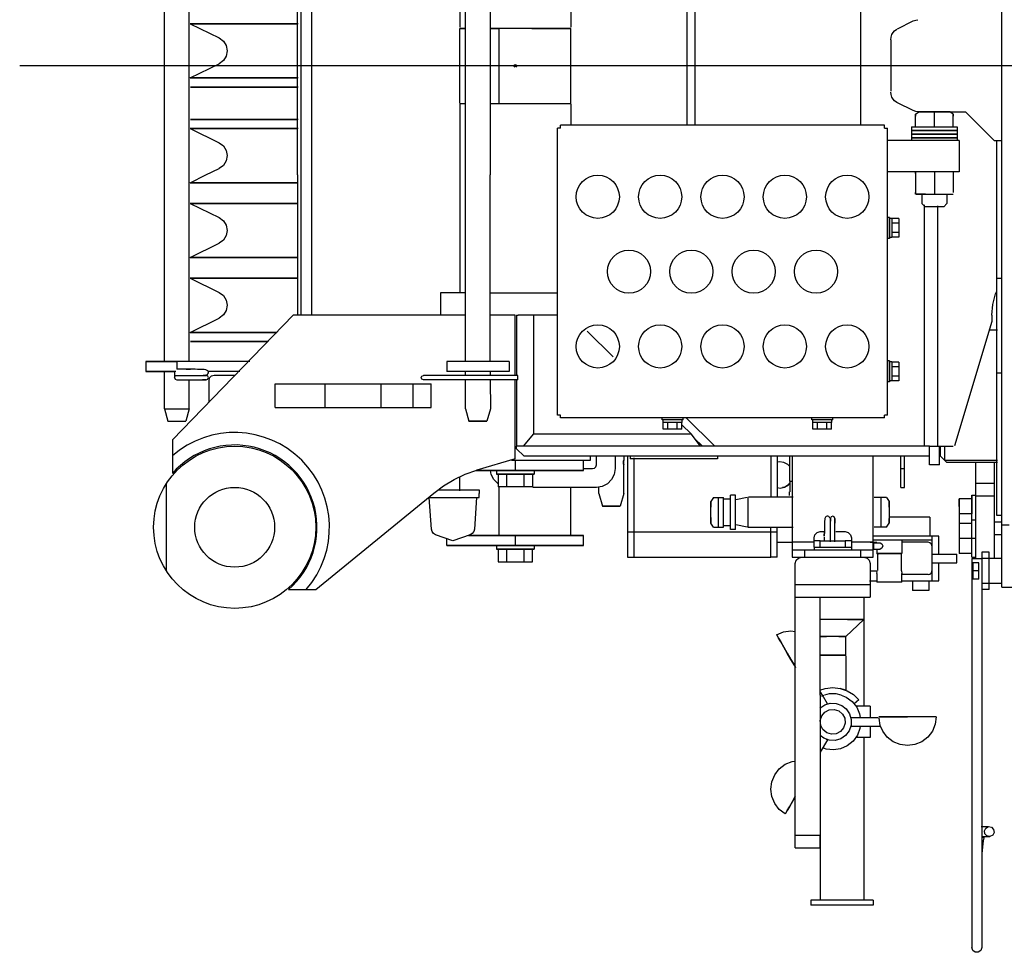
# Model space of a CAD drawing. Extents: x -3 to 65400, y -18 to 22825.
# Drawn here: x 26137 to 26926, y 8216 to 8964 of the extents above; entities that cross this region are included whole.
import ezdxf

# ---------------------------------------------------------------- set-up
doc = ezdxf.new("R2010")
doc.units = 0
doc.header["$PDMODE"] = 35
doc.layers.add('LY_1', color=7, linetype='CONTINUOUS')

msp = doc.modelspace()

# ---------------------------------------------------------------- linework, layer by layer
at = {"layer": 'LY_1', "color": 162, "linetype": 'CONTINUOUS'}
for p, q in [((26924.21, 8508.73), (26924.21, 9256.39)), ((26252.81, 8839.23), (26252.81, 9163.73)), ((26494.23, 8839.23), (26494.23, 9163.73)), ((26514.19, 9164.28), (26514.19, 8839.23)), ((26811.38, 8879.03), (26811.38, 9096.08)), ((26272.81, 8839.23), (26272.81, 9050.63)), ((26359.71, 8839.23), (26359.71, 9049.73)), ((26362.21, 9050.02), (26362.21, 8839.23)), ((26370.73, 9050.02), (26370.73, 8839.23)), ((26489.76, 9048.73), (26489.76, 8957.73)), ((26578.66, 9048.73), (26578.66, 8957.73)), ((26671.87, 9050.02), (26671.87, 8879.03)), ((26678.21, 9050.02), (26678.21, 8879.03)), ((26840.74, 8956.5), (26853.1, 8962.68)), ((26273.4, 8960.46), (26296.82, 8949.07)), ((26489.77, 8896.73), (26489.77, 8956.73)), ((26521.07, 8956.73), (26514.19, 8956.73)), ((26521.07, 8956.73), (26521.07, 8896.73)), ((26578.65, 8896.73), (26578.65, 8956.73)), ((26835.21, 8947.55), (26835.21, 8906.54)), ((40054.43, 8926.73), (26136.83, 8926.73)), ((26273.4, 8917), (26296.82, 8928.4)), ((26489.76, 8896.23), (26489.76, 8839.23)), ((26578.66, 8896.23), (26578.66, 8879.03)), ((26840.74, 8896.97), (26840.21, 8897.25)), ((26853.1, 8890.79), (26840.74, 8896.97)), ((26855.21, 8887.92), (26857.72, 8889.73)), ((26857.57, 8889.73), (26895.21, 8889.73)), ((26870.21, 8877.73), (26870.21, 8889.73)), ((26885.21, 8887.92), (26882.71, 8889.73)), ((26895.21, 8889.73), (26918.21, 8866.73)), ((26855.21, 8877.73), (26855.21, 8886.36)), ((26885.21, 8877.73), (26885.21, 8886.36)), ((26273.4, 8876.46), (26296.82, 8865.07)), ((26568.05, 8646.73), (26568.05, 8876.73)), ((26570.35, 8876.73), (26568.05, 8876.73)), ((26830.35, 8879.03), (26570.35, 8879.03)), ((26570.35, 8876.73), (26570.35, 8879.03)), ((26830.35, 8876.73), (26830.35, 8879.03)), ((26830.35, 8876.73), (26832.65, 8876.73)), ((26832.65, 8646.73), (26832.65, 8876.73)), ((26851.85, 8877.73), (26851.85, 8866.73)), ((26851.85, 8877.73), (26888.58, 8877.73)), ((26888.58, 8877.73), (26888.58, 8866.73)), ((26890.21, 8866.73), (26832.65, 8866.73)), ((26890.21, 8866.73), (26890.21, 8841.73)), ((26918.21, 8866.73), (26924.21, 8866.73)), ((26920.21, 8566.23), (26920.21, 8866.73)), ((26286.2, 8839.23), (26296.82, 8844.4)), ((26252.82, 8689.55), (26252.82, 8839.23)), ((26272.82, 8689.55), (26272.82, 8839.23)), ((26273.4, 8833), (26286.2, 8839.23)), ((26359.72, 8726.73), (26359.72, 8839.23)), ((26362.22, 8839.23), (26362.22, 8756.73)), ((26370.74, 8839.23), (26370.74, 8726.73)), ((26489.77, 8839.23), (26489.77, 8745.23)), ((26494.23, 8689.55), (26494.23, 8839.23)), ((26514.19, 8689.55), (26514.19, 8839.23)), ((26890.21, 8841.73), (26832.65, 8841.73)), ((26855.21, 8840.37), (26855.21, 8839.23)), ((26855.22, 8839.23), (26855.22, 8825.09)), ((26870.21, 8840.37), (26870.21, 8839.23)), ((26870.22, 8841.73), (26870.22, 8823.73)), ((26885.22, 8841.73), (26885.22, 8825.09)), ((26860.22, 8824.18), (26860.22, 8816.23)), ((26880.22, 8824.18), (26880.22, 8816.23)), ((26273.4, 8816.46), (26296.82, 8805.07)), ((26862.72, 8813.73), (26860.22, 8816.23)), ((26862.14, 8815.32), (26862.14, 8621.73)), ((26872.61, 8814.43), (26872.61, 8621.73)), ((26877.72, 8813.73), (26880.22, 8816.23)), ((26832.65, 8805.23), (26832.65, 8788.23)), ((26834.25, 8805.23), (26832.65, 8805.23)), ((26834.25, 8805.23), (26834.25, 8788.23)), ((26836.25, 8804.43), (26834.25, 8804.43)), ((26836.25, 8804.43), (26836.25, 8789.03)), ((26841.75, 8804.23), (26836.25, 8804.23)), ((26841.75, 8804.23), (26841.75, 8789.23)), ((26841.75, 8800.48), (26836.25, 8800.48)), ((26834.25, 8788.23), (26832.65, 8788.23)), ((26836.25, 8789.03), (26834.25, 8789.03)), ((26841.75, 8792.98), (26836.25, 8792.98)), ((26841.75, 8789.23), (26836.25, 8789.23)), ((26273.4, 8773), (26296.82, 8784.4)), ((26273.4, 8756.46), (26296.82, 8745.07)), ((26924.4, 8756.23), (26920.21, 8756.23)), ((26474.22, 8744.73), (26474.47, 8744.73)), ((26474.22, 8744.73), (26474.22, 8726.73)), ((26514.19, 8744.73), (26568.05, 8744.73)), ((26259.22, 8626.73), (26356.22, 8726.73)), ((26273.4, 8713), (26296.82, 8724.4)), ((26494.23, 8726.73), (26356.22, 8726.73)), ((26534.22, 8726.73), (26514.19, 8726.73)), ((26534.22, 8678.04), (26534.22, 8726.73)), ((26535.22, 8726.73), (26535.22, 8678.53)), ((26535.22, 8726.73), (26536.52, 8726.73)), ((26548.79, 8726.73), (26536.52, 8726.73)), ((26548.79, 8726.73), (26548.79, 8631.73)), ((26568.05, 8726.73), (26548.79, 8726.73)), ((26916.22, 8726.73), (26916.22, 8721.73)), ((26916.22, 8721.73), (26886.34, 8622.15)), ((26612.8, 8693.36), (26591.84, 8714.08)), ((26920.86, 8714.73), (26914.12, 8714.73)), ((26238, 8689.73), (26238, 8681.73)), ((26321.25, 8689.73), (26262.82, 8689.73)), ((26262.82, 8689.73), (26262.82, 8683.53)), ((26479.22, 8689.73), (26479.22, 8681.73)), ((26529.22, 8689.73), (26529.22, 8681.73)), ((26834.25, 8690.23), (26832.65, 8690.23)), ((26832.65, 8690.23), (26832.65, 8673.23)), ((26834.25, 8690.23), (26834.25, 8673.23)), ((26836.25, 8689.43), (26834.25, 8689.43)), ((26836.25, 8689.43), (26836.25, 8674.03)), ((26841.75, 8689.23), (26836.25, 8689.23)), ((26841.75, 8685.48), (26836.25, 8685.48)), ((26841.75, 8689.23), (26841.75, 8674.23)), ((26252.82, 8651.73), (26252.82, 8681.73)), ((26261.01, 8681.41), (26261.01, 8677.05)), ((26261.02, 8676.73), (26261.5, 8675.55)), ((26313.28, 8681.73), (26287.97, 8681.73)), ((26292.72, 8678.73), (26309.65, 8678.73)), ((26536.22, 8678.53), (26460.56, 8678.53)), ((26494.23, 8678.63), (26494.23, 8681.73)), ((26514.19, 8681.73), (26514.19, 8678.63)), ((26514.19, 8681.73), (26514.19, 8678.53)), ((26841.75, 8677.98), (26836.25, 8677.98)), ((26924.4, 8680.23), (26920.86, 8680.23)), ((26272.82, 8651.73), (26272.82, 8674.93)), ((26288.72, 8656.78), (26288.72, 8674.73)), ((26341.71, 8652.73), (26341.71, 8671.73)), ((26341.71, 8671.73), (26466.71, 8671.73)), ((26381.71, 8652.73), (26381.71, 8671.73)), ((26426.71, 8652.73), (26426.71, 8671.73)), ((26452.21, 8652.73), (26452.21, 8671.73)), ((26536.22, 8674.93), (26460.56, 8674.93)), ((26466.71, 8652.73), (26466.71, 8671.73)), ((26494.21, 8651.73), (26494.23, 8674.83)), ((26514.19, 8674.83), (26514.21, 8651.73)), ((26534.22, 8611.73), (26534.22, 8674.93)), ((26535.22, 8675.38), (26535.22, 8621.73)), ((26834.25, 8673.23), (26832.65, 8673.23)), ((26836.25, 8674.03), (26834.25, 8674.03)), ((26841.75, 8674.23), (26836.25, 8674.23)), ((26341.71, 8652.73), (26466.71, 8652.73)), ((26252.82, 8651.73), (26255.5, 8641.73)), ((26272.82, 8651.73), (26270.14, 8641.73)), ((26272.82, 8651.73), (26272.54, 8651.73)), ((26494.21, 8651.73), (26497.08, 8641.73)), ((26514.21, 8651.73), (26511.35, 8641.73)), ((26570.35, 8646.73), (26568.05, 8646.73)), ((26570.35, 8644.43), (26570.35, 8646.73)), ((26830.35, 8644.43), (26830.35, 8646.73)), ((26832.65, 8646.73), (26830.35, 8646.73)), ((26830.35, 8644.43), (26570.35, 8644.43)), ((26651.85, 8642.83), (26651.85, 8644.43)), ((26668.85, 8644.43), (26651.85, 8644.43)), ((26668.85, 8642.83), (26651.85, 8642.83)), ((26652.65, 8640.83), (26652.65, 8642.83)), ((26668.05, 8640.83), (26652.65, 8640.83)), ((26652.85, 8635.33), (26652.85, 8640.83)), ((26656.6, 8635.33), (26656.6, 8640.83)), ((26664.1, 8635.33), (26664.1, 8640.83)), ((26667.85, 8635.33), (26667.85, 8640.83)), ((26675.13, 8631.73), (26667.85, 8638.92)), ((26668.05, 8640.83), (26668.05, 8642.83)), ((26668.85, 8642.83), (26668.85, 8644.43)), ((26694.31, 8621.73), (26671.3, 8644.43)), ((26771.85, 8642.83), (26771.85, 8644.43)), ((26788.85, 8644.43), (26771.85, 8644.43)), ((26788.85, 8642.83), (26771.85, 8642.83)), ((26772.65, 8640.83), (26772.65, 8642.83)), ((26788.05, 8640.83), (26772.65, 8640.83)), ((26772.85, 8635.33), (26772.85, 8640.83)), ((26776.6, 8635.33), (26776.6, 8640.83)), ((26784.1, 8635.33), (26784.1, 8640.83)), ((26787.85, 8635.33), (26787.85, 8640.83)), ((26788.05, 8640.83), (26788.05, 8642.83)), ((26788.85, 8642.83), (26788.85, 8644.43)), ((26548.79, 8631.73), (26540.61, 8621.73)), ((26548.79, 8631.73), (26675.13, 8631.73)), ((26667.85, 8635.33), (26652.85, 8635.33)), ((26682.63, 8621.73), (26675.13, 8631.73)), ((26787.85, 8635.33), (26772.85, 8635.33)), ((26259.22, 8626.73), (26259.22, 8613.97)), ((26544.22, 8621.73), (26535.22, 8621.73)), ((26535.22, 8619.73), (26535.22, 8621.73)), ((26866.22, 8621.73), (26544.22, 8621.73)), ((26684.34, 8621.73), (26677.74, 8628.24)), ((26866.22, 8621.73), (26872.61, 8621.73)), ((26866.22, 8613.73), (26866.22, 8621.73)), ((26872.61, 8621.73), (26885.43, 8621.73)), ((26874.22, 8606.73), (26874.22, 8621.73)), ((26259.22, 8613.97), (26259.22, 8599.81)), ((26541.22, 8613.73), (26535.22, 8619.73)), ((26544.22, 8613.73), (26541.22, 8613.73)), ((26866.22, 8613.73), (26544.22, 8613.73)), ((26594.22, 8614.27), (26594.22, 8610.23)), ((26599.22, 8606.73), (26599.22, 8613.73)), ((26614.22, 8613.73), (26614.22, 8603.73)), ((26621.2, 8614.27), (26621.2, 8610.65)), ((26624.22, 8613.73), (26624.22, 8532.73)), ((26626.22, 8613.73), (26626.22, 8611.73)), ((26696.22, 8613.73), (26696.22, 8611.73)), ((26739.22, 8613.73), (26739.22, 8580.98)), ((26744.22, 8613.73), (26744.22, 8580.98)), ((26754.22, 8593.73), (26754.22, 8613.73)), ((26756.22, 8613.73), (26756.22, 8532.73)), ((26821.22, 8532.73), (26821.22, 8613.73)), ((26843.22, 8588.73), (26843.22, 8613.73)), ((26846.22, 8588.73), (26846.22, 8613.73)), ((26866.22, 8606.73), (26866.22, 8613.73)), ((26875.22, 8613.73), (26878.72, 8610.23)), ((26534.22, 8611.73), (26503.35, 8602.47)), ((26534.22, 8610.23), (26534.22, 8602.23)), ((26589.03, 8602.23), (26589.03, 8610.23)), ((26621.21, 8583.73), (26621.2, 8606.82)), ((26696.22, 8611.73), (26626.22, 8611.73)), ((26629.22, 8612.5), (26629.22, 8532.73)), ((26874.22, 8606.73), (26866.22, 8606.73)), ((26880.22, 8608.73), (26878.71, 8610.23)), ((26920.86, 8610.23), (26878.72, 8610.23)), ((26920.86, 8608.73), (26880.22, 8608.73)), ((26903.21, 8608.73), (26903.21, 8531.73)), ((26918.21, 8608.73), (26918.21, 8531.73)), ((26503.35, 8602.47), (26502.81, 8602.28)), ((26519.22, 8602.23), (26519.22, 8599.23)), ((26520.36, 8598.43), (26520.36, 8589.05)), ((26527.29, 8598.43), (26527.29, 8589.05)), ((26541.14, 8598.43), (26541.14, 8589.05)), ((26548.07, 8598.43), (26548.07, 8589.05)), ((26549.22, 8602.23), (26549.22, 8599.23)), ((26589.03, 8603.73), (26596.22, 8603.73)), ((26843.22, 8603.73), (26846.22, 8603.73)), ((26254.22, 8591.37), (26254.22, 8522.09)), ((26489.77, 8585.93), (26489.77, 8597.16)), ((26754.22, 8593.73), (26754.22, 8585.04)), ((26918.21, 8591.73), (26903.21, 8591.73)), ((26374.22, 8506.73), (26468.76, 8584.08)), ((26472.34, 8586.73), (26496.22, 8586.73)), ((26505.22, 8586.73), (26505.22, 8583.73)), ((26505.22, 8580.73), (26505.22, 8583.73)), ((26548.07, 8589.05), (26520.36, 8589.05)), ((26521.08, 8589.05), (26521.08, 8550.23)), ((26599.22, 8588.73), (26548.31, 8588.73)), ((26578.65, 8550.23), (26578.65, 8588.73)), ((26601.21, 8583.73), (26601.22, 8589.05)), ((26601.21, 8583.73), (26604.08, 8573.73)), ((26621.21, 8583.73), (26618.35, 8573.73)), ((26710.67, 8582.59), (26706.67, 8582.59)), ((26706.67, 8554.87), (26706.67, 8582.59)), ((26710.67, 8554.87), (26710.67, 8582.59)), ((26754.17, 8582.13), (26754.17, 8585.13)), ((26843.22, 8588.73), (26846.22, 8588.73)), ((26900.21, 8582.57), (26903.21, 8582.57)), ((26918.21, 8581.73), (26903.21, 8581.73)), ((26467.07, 8555.12), (26465.22, 8580.73)), ((26468.22, 8580.73), (26500.22, 8580.73)), ((26503.22, 8580.73), (26501.37, 8555.12)), ((26693.06, 8580.58), (26690.96, 8577.43)), ((26693.07, 8580.58), (26697.27, 8580.58)), ((26697.27, 8556.73), (26697.27, 8580.73)), ((26697.27, 8580.73), (26701.27, 8580.73)), ((26701.27, 8556.73), (26701.27, 8580.73)), ((26701.27, 8579.43), (26706.67, 8579.43)), ((26720.26, 8580.65), (26711.07, 8578.75)), ((26720.67, 8580.48), (26720.67, 8577.95)), ((26720.67, 8577.95), (26720.67, 8572.73)), ((26757, 8580.98), (26721.17, 8580.98)), ((26823.57, 8580.58), (26822.07, 8580.58)), ((26827.57, 8580.73), (26823.57, 8580.73)), ((26827.57, 8556.73), (26827.57, 8580.73)), ((26831.77, 8580.58), (26827.57, 8580.58)), ((26831.76, 8580.58), (26833.86, 8577.43)), ((26899.41, 8579.57), (26890.03, 8579.57)), ((26899.41, 8567.57), (26890.03, 8567.57)), ((26924.4, 8566.23), (26920.21, 8566.23)), ((26693.06, 8556.88), (26690.96, 8560.03)), ((26701.27, 8558.03), (26706.67, 8558.03)), ((26720.26, 8556.82), (26711.07, 8558.71)), ((26720.67, 8564.74), (26720.67, 8559.52)), ((26720.67, 8559.52), (26720.67, 8556.98)), ((26831.76, 8556.88), (26833.86, 8560.03)), ((26866.72, 8564.73), (26866.72, 8549.73)), ((26899.41, 8559.73), (26890.03, 8559.73)), ((26900.21, 8562.73), (26903.21, 8562.73)), ((26924.21, 8560.73), (26918.21, 8560.73)), ((26924.21, 8558.73), (26930.21, 8558.73)), ((26484.22, 8545.73), (26470.35, 8550.78)), ((26498.09, 8550.78), (26484.22, 8545.73)), ((26534.22, 8550.23), (26534.22, 8542.23)), ((26589.03, 8542.23), (26589.03, 8550.23)), ((26739.22, 8552.73), (26624.22, 8552.73)), ((26693.07, 8556.88), (26697.27, 8556.88)), ((26697.27, 8556.73), (26701.27, 8556.73)), ((26710.67, 8554.87), (26706.67, 8554.87)), ((26757, 8556.48), (26721.17, 8556.48)), ((26739.22, 8532.73), (26739.22, 8556.7)), ((26744.22, 8532.73), (26744.22, 8556.7)), ((26778.72, 8553.23), (26782.02, 8553.23)), ((26791.22, 8553.23), (26798.72, 8553.23)), ((26823.57, 8556.88), (26822.07, 8556.88)), ((26827.57, 8556.73), (26823.57, 8556.73)), ((26831.77, 8556.88), (26827.57, 8556.88)), ((26924.21, 8550.73), (26918.21, 8550.73)), ((26479.4, 8542.23), (26479.4, 8547.48)), ((26519.22, 8542.23), (26519.22, 8539.23)), ((26549.22, 8542.23), (26549.22, 8539.23)), ((26743.72, 8544.73), (26756.12, 8544.73)), ((26773.83, 8544.73), (26757, 8544.73)), ((26773.72, 8540.73), (26773.72, 8548.23)), ((26773.72, 8545.73), (26773.83, 8545.73)), ((26778.72, 8545.73), (26798.72, 8545.73)), ((26778.72, 8540.73), (26778.72, 8545.73)), ((26798.72, 8545.73), (26798.72, 8540.73)), ((26821.22, 8544.73), (26803.71, 8544.73)), ((26803.72, 8548.23), (26803.72, 8546.07)), ((26803.72, 8545.73), (26803.72, 8540.73)), ((26873.71, 8549.73), (26821.22, 8549.73)), ((26821.22, 8546.73), (26868.22, 8546.73)), ((26821.73, 8544.23), (26826.75, 8544.23)), ((26821.73, 8539.23), (26821.73, 8544.23)), ((26844.22, 8546.59), (26844.22, 8544.23)), ((26860.22, 8544.73), (26849.71, 8544.73)), ((26868.22, 8549.73), (26868.22, 8549.61)), ((26868.22, 8549.73), (26868.22, 8513.73)), ((26873.71, 8535.23), (26873.71, 8549.73)), ((26899.41, 8547.73), (26890.03, 8547.73)), ((26903.21, 8547.73), (26900.21, 8547.73)), ((26520.36, 8538.43), (26520.36, 8529.05)), ((26520.36, 8538.43), (26520.53, 8538.43)), ((26527.29, 8538.43), (26527.29, 8529.05)), ((26541.14, 8538.43), (26541.14, 8529.05)), ((26548.07, 8529.05), (26548.07, 8539.23)), ((26756.22, 8538.73), (26821.22, 8538.73)), ((26766.22, 8538.73), (26766.22, 8532.73)), ((26778.72, 8540.73), (26798.72, 8540.73)), ((26811.22, 8532.73), (26811.22, 8538.73)), ((26821.73, 8539.23), (26826.75, 8539.23)), ((26824.22, 8539.23), (26824.22, 8535.73)), ((26824.22, 8535.73), (26825.22, 8534.73)), ((26824.53, 8535.73), (26824.53, 8522.16)), ((26843.9, 8521.73), (26843.9, 8535.73)), ((26844.22, 8539.23), (26844.22, 8535.73)), ((26868.22, 8535.23), (26888.22, 8535.23)), ((26900.21, 8535.73), (26890.03, 8535.73)), ((26908.21, 8536.73), (26908.21, 8219.91)), ((26914.21, 8536.73), (26908.21, 8536.73)), ((26914.21, 8506.73), (26914.21, 8536.73)), ((26520.36, 8529.05), (26548.07, 8529.05)), ((26624.22, 8532.73), (26739.22, 8532.73)), ((26756.22, 8532.73), (26821.22, 8532.73)), ((26758.72, 8299.73), (26758.72, 8527.73)), ((26818.72, 8527.73), (26818.72, 8500.73)), ((26868.22, 8528.23), (26888.22, 8528.23)), ((26873.71, 8513.73), (26873.71, 8528.23)), ((26900.21, 8532.73), (26903.21, 8532.73)), ((26900.21, 8531.73), (26900.21, 8219.91)), ((26905.81, 8528.23), (26900.96, 8528.23)), ((26905.81, 8521.73), (26905.81, 8528.23)), ((26914.21, 8531.73), (26908.21, 8531.73)), ((26924.21, 8531.73), (26914.21, 8531.73)), ((26824.22, 8519.7), (26824.46, 8521.27)), ((26824.22, 8519.7), (26824.22, 8512.73)), ((26843.9, 8521.73), (26844.22, 8519.7)), ((26844.22, 8512.73), (26844.22, 8519.7)), ((26860.22, 8518.73), (26849.71, 8518.73)), ((26905.81, 8521.73), (26900.96, 8521.73)), ((26905.81, 8515.23), (26905.81, 8521.73)), ((26758.72, 8510.73), (26818.72, 8510.73)), ((26818.12, 8513.73), (26824.21, 8513.73)), ((26843.8, 8513.73), (26873.71, 8513.73)), ((26852.72, 8513.73), (26852.72, 8506.13)), ((26865.72, 8513.73), (26865.72, 8506.13)), ((26905.81, 8515.23), (26900.96, 8515.23)), ((26914.21, 8511.73), (26908.21, 8511.73)), ((26924.21, 8511.73), (26914.21, 8511.73)), ((26352.3, 8506.73), (26374.22, 8506.73)), ((26914.21, 8506.73), (26908.21, 8506.73)), ((26924.21, 8508.73), (27027.21, 8508.73)), ((26758.72, 8500.73), (26818.72, 8500.73)), ((26778.72, 8422.08), (26778.72, 8500.73)), ((26813.72, 8500.9), (26813.72, 8422.08)), ((26813.58, 8482.73), (26799.21, 8469.23)), ((26799.21, 8454.23), (26799.21, 8469.23)), ((26799.22, 8453.73), (26799.22, 8426.15)), ((26780.44, 8422.08), (26778.71, 8425.06)), ((26778.71, 8422.08), (26778.71, 8257.73)), ((26779.93, 8421.24), (26781.82, 8422.08)), ((26784.45, 8415.11), (26780.43, 8422.08)), ((26805.95, 8422.08), (26809.78, 8418.41)), ((26809.78, 8418.41), (26805.95, 8415.19)), ((26813.71, 8422.08), (26813.71, 8413.23)), ((26818.71, 8413.23), (26818.71, 8404.23)), ((26803.3, 8404.23), (26825.2, 8404.23)), ((26803.3, 8397.23), (26826.97, 8397.23)), ((26818.71, 8397.28), (26818.71, 8388.23)), ((26784.45, 8386.35), (26778.71, 8376.41)), ((26813.71, 8388.42), (26813.71, 8257.73)), ((26907.64, 8316.69), (26913.64, 8316.69)), ((26758.71, 8309.73), (26778.71, 8309.73)), ((26908.79, 8308.77), (26914.79, 8308.77)), ((26758.71, 8299.73), (26778.71, 8299.73)), ((26771.21, 8257.73), (26771.21, 8253.73)), ((26821.21, 8257.73), (26821.21, 8253.73))]:
    msp.add_line(p, q, dxfattribs=at)
for points in [[(26853.1, 8962.68), (26855.28, 8963.46), (26857.09, 8963.67)], [(26360.22, 8960.46), (26345.94, 8960.46), (26332.67, 8960.46), (26320.59, 8960.46), (26309.76, 8960.46), (26300.25, 8960.46), (26292.12, 8960.46), (26285.4, 8960.46), (26280.14, 8960.46), (26276.38, 8960.46), (26274.12, 8960.46), (26273.4, 8960.46), (26274.2, 8960.46), (26276.53, 8960.46), (26280.37, 8960.46), (26285.71, 8960.46), (26292.5, 8960.46), (26300.7, 8960.46), (26310.28, 8960.46), (26321.18, 8960.46), (26333.32, 8960.46), (26346.64, 8960.46), (26359.71, 8960.46)], [(26514.19, 8956.73), (26515.32, 8956.73), (26521.07, 8956.73)], [(26547.35, 8956.73), (26554.93, 8956.73), (26561.81, 8956.73), (26567.74, 8956.73), (26572.53, 8956.73), (26576.02, 8956.73), (26578.08, 8956.73), (26578.65, 8956.73), (26577.71, 8956.73), (26575.28, 8956.73), (26571.46, 8956.73), (26566.37, 8956.73), (26560.18, 8956.73), (26553.11, 8956.73), (26545.39, 8956.73), (26537.3, 8956.73), (26529.1, 8956.73), (26521.07, 8956.73)], [(26835.21, 8947.55), (26835.46, 8949.75), (26836.17, 8951.82), (26837.12, 8953.43), (26838.28, 8954.75), (26840.21, 8956.21)], [(26296.82, 8949.07), (26300.23, 8946.53), (26302.49, 8942.92), (26303.21, 8938.73)], [(26303.21, 8938.73), (26302.49, 8934.55), (26300.23, 8930.94), (26296.82, 8928.4)], [(26360.22, 8917), (26345.94, 8917), (26332.67, 8917), (26320.59, 8917), (26309.76, 8917), (26300.25, 8917), (26292.12, 8917), (26285.4, 8917), (26280.14, 8917), (26276.38, 8917), (26274.12, 8917), (26273.4, 8917), (26274.2, 8917), (26276.53, 8917), (26280.37, 8917), (26285.71, 8917), (26292.5, 8917), (26300.7, 8917), (26310.28, 8917), (26321.18, 8917), (26333.32, 8917), (26346.64, 8917), (26359.71, 8917)], [(26360.22, 8909.73), (26346.17, 8909.73), (26332.92, 8909.73), (26320.85, 8909.73), (26310.04, 8909.73), (26300.54, 8909.73), (26292.41, 8909.73), (26285.7, 8909.73), (26280.45, 8909.73), (26276.69, 8909.73), (26274.44, 8909.73), (26273.71, 8909.73), (26274.52, 8909.73), (26276.84, 8909.73), (26280.68, 8909.73), (26286, 8909.73), (26292.79, 8909.73), (26300.99, 8909.73), (26310.55, 8909.73), (26321.43, 8909.73), (26333.56, 8909.73), (26346.87, 8909.73), (26359.71, 8909.73)], [(26840.21, 8897.25), (26838.26, 8898.73), (26837.11, 8900.04), (26836.17, 8901.64), (26835.46, 8903.72), (26835.24, 8905.66)], [(26494.23, 8896.23), (26492.76, 8896.23), (26490.52, 8896.23), (26489.76, 8896.23)], [(26578.66, 8896.23), (26577.91, 8896.23), (26575.66, 8896.23), (26572, 8896.23), (26567.06, 8896.23), (26561, 8896.23), (26554.03, 8896.23), (26546.38, 8896.23), (26538.31, 8896.23), (26530.11, 8896.23), (26522.05, 8896.23), (26514.4, 8896.23), (26514.19, 8896.23)], [(26857.57, 8889.73), (26855.28, 8890), (26853.1, 8890.79)], [(26864.22, 8889.73), (26860.83, 8889.73), (26858.57, 8889.73), (26857.72, 8889.73), (26858.37, 8889.73), (26860.45, 8889.73), (26863.71, 8889.73), (26867.75, 8889.73), (26872.09, 8889.73), (26876.21, 8889.73)], [(26876.21, 8889.73), (26879.59, 8889.73), (26881.85, 8889.73), (26882.71, 8889.73), (26882.06, 8889.73), (26879.97, 8889.73), (26876.72, 8889.73), (26872.67, 8889.73), (26868.33, 8889.73), (26864.22, 8889.73)], [(26360.22, 8883.73), (26346.17, 8883.73), (26332.92, 8883.73), (26320.85, 8883.73), (26310.04, 8883.73), (26300.54, 8883.73), (26292.41, 8883.73), (26285.7, 8883.73), (26280.45, 8883.73), (26276.69, 8883.73), (26274.44, 8883.73), (26273.71, 8883.73), (26274.52, 8883.73), (26276.84, 8883.73), (26280.68, 8883.73), (26286, 8883.73), (26292.79, 8883.73), (26300.99, 8883.73), (26310.55, 8883.73), (26321.43, 8883.73), (26333.56, 8883.73), (26346.87, 8883.73), (26359.71, 8883.73)], [(26360.22, 8876.46), (26345.94, 8876.46), (26332.67, 8876.46), (26320.59, 8876.46), (26309.76, 8876.46), (26300.25, 8876.46), (26292.12, 8876.46), (26285.4, 8876.46), (26280.14, 8876.46), (26276.38, 8876.46), (26273.4, 8876.46)], [(26274.12, 8876.46), (26274.2, 8876.46), (26276.53, 8876.46), (26280.37, 8876.46), (26285.71, 8876.46), (26292.5, 8876.46), (26300.7, 8876.46), (26310.28, 8876.46), (26321.18, 8876.46), (26333.32, 8876.46), (26346.64, 8876.46), (26359.71, 8876.46)], [(26884.46, 8874.87), (26880.55, 8874.87), (26875.81, 8874.87), (26870.62, 8874.87), (26865.39, 8874.87), (26860.56, 8874.87), (26856.5, 8874.87), (26853.56, 8874.87), (26851.96, 8874.87), (26851.85, 8874.87), (26853.22, 8874.87), (26855.97, 8874.87)], [(26855.97, 8874.87), (26859.87, 8874.87), (26864.61, 8874.87), (26869.8, 8874.87), (26875.03, 8874.87), (26879.87, 8874.87), (26883.92, 8874.87), (26886.87, 8874.87), (26888.46, 8874.87), (26888.58, 8874.87), (26887.21, 8874.87), (26884.46, 8874.87)], [(26884.46, 8871.87), (26880.55, 8871.87), (26875.81, 8871.87), (26870.62, 8871.87), (26865.39, 8871.87), (26860.56, 8871.87), (26856.5, 8871.87), (26853.56, 8871.87), (26851.96, 8871.87), (26851.85, 8871.87), (26853.22, 8871.87), (26855.97, 8871.87)], [(26884.46, 8868.87), (26880.55, 8868.87), (26875.81, 8868.87), (26870.62, 8868.87), (26865.39, 8868.87), (26860.56, 8868.87), (26856.5, 8868.87), (26853.56, 8868.87), (26851.85, 8868.87)], [(26851.96, 8868.87), (26853.22, 8868.87), (26855.97, 8868.87)], [(26855.97, 8871.87), (26859.87, 8871.87), (26864.61, 8871.87), (26869.8, 8871.87), (26875.03, 8871.87), (26879.87, 8871.87), (26883.92, 8871.87), (26886.87, 8871.87), (26888.46, 8871.87), (26888.58, 8871.87), (26887.21, 8871.87), (26884.46, 8871.87)], [(26855.97, 8868.87), (26859.87, 8868.87), (26864.61, 8868.87), (26869.8, 8868.87), (26875.03, 8868.87), (26879.87, 8868.87), (26883.92, 8868.87), (26886.87, 8868.87), (26888.46, 8868.87), (26888.58, 8868.87), (26887.21, 8868.87), (26884.46, 8868.87)], [(26296.82, 8865.07), (26300.23, 8862.52), (26302.49, 8858.92), (26303.21, 8854.73)], [(26303.21, 8854.73), (26302.49, 8850.55), (26300.23, 8846.94), (26296.82, 8844.4)], [(26273.42, 8833), (26274.21, 8833), (26276.54, 8833), (26280.38, 8833), (26285.71, 8833), (26292.5, 8833), (26300.71, 8833), (26310.29, 8833), (26321.18, 8833), (26333.32, 8833), (26346.64, 8833), (26359.71, 8833)], [(26360.22, 8833), (26345.94, 8833), (26332.68, 8833), (26320.6, 8833), (26309.77, 8833), (26300.26, 8833), (26292.12, 8833), (26285.4, 8833), (26280.15, 8833), (26276.38, 8833), (26274.31, 8833)], [(26863.04, 8823.73), (26859.34, 8823.73), (26856.7, 8823.73), (26855.38, 8823.73), (26855.51, 8823.73), (26857.09, 8823.73), (26859.95, 8823.73), (26863.81, 8823.73), (26868.3, 8823.73), (26872.98, 8823.73), (26885.22, 8823.73)], [(26360.22, 8816.46), (26345.94, 8816.46), (26332.68, 8816.46), (26320.6, 8816.46), (26309.77, 8816.46), (26300.26, 8816.46), (26292.12, 8816.46), (26285.4, 8816.46), (26280.15, 8816.46), (26276.38, 8816.46), (26274.13, 8816.46), (26273.4, 8816.46), (26274.21, 8816.46), (26276.54, 8816.46), (26280.38, 8816.46), (26285.71, 8816.46), (26292.5, 8816.46), (26300.71, 8816.46), (26310.29, 8816.46), (26321.18, 8816.46), (26333.32, 8816.46), (26346.64, 8816.46), (26359.71, 8816.46)], [(26877.72, 8813.73), (26876.97, 8813.73), (26874.89, 8813.73), (26871.89, 8813.73), (26868.55, 8813.73), (26865.54, 8813.73), (26863.46, 8813.73), (26862.72, 8813.73)], [(26296.82, 8805.07), (26300.23, 8802.52), (26302.49, 8798.92), (26303.21, 8794.73)], [(26303.21, 8794.73), (26302.49, 8790.55), (26300.23, 8786.94), (26296.82, 8784.4)], [(26360.22, 8773), (26345.94, 8773), (26332.68, 8773), (26320.6, 8773), (26309.77, 8773), (26300.26, 8773), (26292.12, 8773), (26285.4, 8773), (26280.15, 8773), (26276.38, 8773), (26274.13, 8773), (26273.4, 8773), (26274.21, 8773), (26276.54, 8773), (26280.38, 8773), (26285.71, 8773), (26292.5, 8773), (26300.71, 8773), (26310.29, 8773), (26321.18, 8773), (26333.32, 8773), (26346.64, 8773), (26359.71, 8773)], [(26360.22, 8756.46), (26345.94, 8756.46), (26332.68, 8756.46), (26320.6, 8756.46), (26309.77, 8756.46), (26300.26, 8756.46), (26292.12, 8756.46), (26285.4, 8756.46), (26280.15, 8756.46), (26276.38, 8756.46), (26274.13, 8756.46), (26273.4, 8756.46), (26274.21, 8756.46), (26276.54, 8756.46), (26280.38, 8756.46), (26285.71, 8756.46), (26292.5, 8756.46), (26300.71, 8756.46), (26310.29, 8756.46), (26321.18, 8756.46), (26333.32, 8756.46), (26346.64, 8756.46), (26359.71, 8756.46)], [(26362.22, 8756.73), (26362.22, 8750.06), (26362.22, 8743.72), (26362.22, 8738.03), (26362.22, 8733.28), (26362.22, 8729.7), (26362.22, 8727.48), (26362.22, 8726.73)], [(26296.82, 8745.07), (26300.23, 8742.52), (26302.49, 8738.92), (26303.21, 8734.73)], [(26494.23, 8744.73), (26491.79, 8744.73), (26485.67, 8744.73), (26480.76, 8744.73), (26477.15, 8744.73), (26474.95, 8744.73), (26474.22, 8744.73)], [(26916.22, 8726.73), (26916.98, 8735.41), (26919.23, 8743.83), (26920.21, 8745.94)], [(26303.21, 8734.73), (26302.49, 8730.55), (26300.23, 8726.94), (26296.82, 8724.4)], [(26343.39, 8713), (26332.68, 8713), (26320.6, 8713), (26309.77, 8713), (26300.26, 8713), (26292.12, 8713), (26285.4, 8713), (26280.15, 8713), (26276.38, 8713), (26274.13, 8713), (26273.4, 8713), (26274.21, 8713), (26276.54, 8713), (26280.38, 8713), (26285.71, 8713), (26292.5, 8713), (26300.71, 8713), (26310.29, 8713), (26321.18, 8713), (26333.32, 8713), (26342.9, 8713)], [(26336.31, 8705.73), (26332.92, 8705.73), (26320.85, 8705.73), (26310.04, 8705.73), (26300.54, 8705.73), (26292.41, 8705.73), (26285.7, 8705.73), (26280.45, 8705.73), (26276.69, 8705.73), (26274.44, 8705.73), (26273.72, 8705.73), (26274.52, 8705.73), (26276.85, 8705.73), (26280.68, 8705.73), (26286.01, 8705.73), (26292.79, 8705.73), (26300.99, 8705.73), (26310.56, 8705.73), (26321.44, 8705.73), (26333.57, 8705.73), (26335.84, 8705.73)], [(26529.22, 8689.73), (26528.49, 8689.73), (26526.35, 8689.73), (26522.93, 8689.73), (26518.42, 8689.73), (26513.08, 8689.73), (26507.23, 8689.73), (26501.2, 8689.73), (26495.35, 8689.73), (26490.01, 8689.73), (26485.5, 8689.73), (26482.08, 8689.73), (26479.94, 8689.73), (26479.22, 8689.73)], [(26261.91, 8681.73), (26256.83, 8681.73), (26251.2, 8681.73), (26246.24, 8681.73), (26242.24, 8681.73), (26239.44, 8681.73), (26238, 8681.73), (26239.44, 8681.73), (26242.24, 8681.73), (26246.24, 8681.73), (26251.2, 8681.73), (26256.83, 8681.73), (26261.01, 8681.73)], [(26261.02, 8676.73), (26261.13, 8677.36), (26261.53, 8677.99), (26262.12, 8678.39), (26262.81, 8678.53)], [(26261.02, 8676.73), (26261.54, 8675.46), (26262.82, 8674.93)], [(26273.01, 8683.45), (26270.52, 8683.48), (26269.01, 8683.5), (26266.23, 8683.52), (26264.17, 8683.53), (26262.99, 8683.53), (26262.82, 8683.53)], [(26262.82, 8678.53), (26263.55, 8678.53), (26265.57, 8678.53), (26268.65, 8678.53), (26272.42, 8678.53), (26276.45, 8678.53), (26280.27, 8678.53), (26283.42, 8678.53), (26285.55, 8678.53), (26286.41, 8678.53), (26285.88, 8678.53), (26284.04, 8678.53)], [(26286, 8678.88), (26286.59, 8679.07), (26287.29, 8679.35), (26287.81, 8679.8), (26288.14, 8680.44), (26288.18, 8681.18), (26287.92, 8681.87), (26287.78, 8682.05), (26287.28, 8682.56), (26286.65, 8682.82), (26286.2, 8682.94), (26284.65, 8683.12), (26282.32, 8683.25), (26279.35, 8683.35), (26277.52, 8683.39), (26273.87, 8683.44), (26270.29, 8683.47), (26273.91, 8683.44)], [(26286.41, 8674.93), (26287.68, 8675.46), (26288.21, 8676.73), (26287.68, 8678), (26286.4, 8678.53)], [(26288.72, 8674.73), (26289.25, 8676.73), (26290.72, 8678.2), (26292.72, 8678.73)], [(26460.56, 8674.93), (26459.31, 8675.46), (26458.79, 8676.73), (26459.31, 8678), (26460.56, 8678.53)], [(26529.22, 8681.73), (26528.49, 8681.73), (26526.35, 8681.73), (26522.93, 8681.73), (26518.42, 8681.73), (26513.08, 8681.73), (26507.23, 8681.73), (26501.2, 8681.73), (26495.35, 8681.73), (26490.01, 8681.73), (26485.5, 8681.73), (26482.08, 8681.73), (26479.94, 8681.73), (26479.22, 8681.73)], [(26536.22, 8674.93), (26536.22, 8675.46), (26536.22, 8676.73), (26536.22, 8678), (26536.22, 8678.53)], [(26262.82, 8674.93), (26263.54, 8674.93), (26265.63, 8674.93), (26268.83, 8674.93), (26272.74, 8674.93), (26276.88, 8674.93), (26280.74, 8674.93), (26283.85, 8674.93), (26285.82, 8674.93), (26286.41, 8674.93), (26285.55, 8674.93), (26283.34, 8674.93)], [(26252.82, 8651.73), (26253.58, 8651.73), (26255.75, 8651.73), (26258.99, 8651.73), (26262.82, 8651.73), (26266.64, 8651.73), (26269.89, 8651.73), (26272.06, 8651.73), (26272.82, 8651.73)], [(26255.5, 8641.73), (26256.22, 8641.73), (26258.25, 8641.73), (26261.19, 8641.73), (26264.45, 8641.73), (26267.38, 8641.73), (26269.41, 8641.73), (26270.14, 8641.73)], [(26875.22, 8613.73), (26875.22, 8614.47), (26875.22, 8616.67), (26875.22, 8620.29), (26875.22, 8621.73)], [(26878.72, 8610.23), (26878.72, 8610.99), (26878.72, 8613.27), (26878.72, 8617.02), (26878.72, 8621.73)], [(26594.22, 8610.23), (26593.48, 8610.23), (26591.28, 8610.23), (26587.68, 8610.23), (26582.76, 8610.23), (26576.64, 8610.23), (26569.48, 8610.23), (26561.46, 8610.23), (26552.76, 8610.23), (26543.6, 8610.23), (26534.22, 8610.23), (26531.16, 8610.23)], [(26596.22, 8603.73), (26597.72, 8604.13), (26598.81, 8605.23), (26599.22, 8606.73)], [(26754.21, 8605.42), (26752.82, 8607), (26749.6, 8608.76), (26745.97, 8609.31), (26744.21, 8608.96)], [(26468.76, 8584.08), (26476.68, 8589.94), (26485.14, 8594.99), (26494.06, 8599.18), (26503.35, 8602.47)], [(26502.67, 8602.23), (26508.04, 8602.23), (26516.36, 8602.23), (26525.16, 8602.23), (26534.22, 8602.23)], [(26534.22, 8602.23), (26525.16, 8602.23), (26516.36, 8602.23), (26508.04, 8602.23), (26504.59, 8602.23)], [(26520.53, 8591.53), (26520.4, 8591.6), (26517.08, 8594.92), (26514.95, 8599.1), (26514.45, 8602.23)], [(26549.22, 8599.23), (26548.48, 8599.23), (26546.35, 8599.23), (26543.03, 8599.23), (26538.85, 8599.23), (26534.22, 8599.23), (26529.58, 8599.23), (26525.4, 8599.23), (26522.08, 8599.23), (26519.95, 8599.23), (26519.22, 8599.23)], [(26519.22, 8599.23), (26519.95, 8599.23), (26522.08, 8599.23), (26525.4, 8599.23), (26529.58, 8599.23), (26534.22, 8599.23), (26538.85, 8599.23), (26543.03, 8599.23), (26546.35, 8599.23), (26548.48, 8599.23), (26549.22, 8599.23)], [(26614.22, 8603.73), (26613.48, 8599.1), (26611.35, 8594.92), (26608.03, 8591.6), (26603.85, 8589.47), (26599.22, 8588.73)], [(26744.21, 8588.5), (26746.47, 8588.15), (26750.07, 8588.88), (26753.21, 8590.79), (26754.21, 8592.05)], [(26754.21, 8592.05), (26753.43, 8591), (26750.2, 8588.93), (26748.34, 8588.54)], [(26754.22, 8593.73), (26754.89, 8593.73), (26756.21, 8593.73)], [(26496.22, 8586.73), (26499.66, 8586.73), (26502.58, 8586.73), (26504.53, 8586.73), (26505.22, 8586.73)], [(26900.21, 8532.73), (26900.21, 8572.21), (26900.21, 8576.39), (26900.21, 8579.71), (26900.21, 8581.84), (26900.21, 8582.57), (26900.21, 8581.84), (26900.21, 8579.71), (26900.21, 8576.39), (26900.21, 8572.21), (26900.21, 8567.57)], [(26464.73, 8580.73), (26465.72, 8580.73), (26468.22, 8580.73)], [(26500.22, 8580.73), (26502.72, 8580.73), (26504.55, 8580.73), (26505.22, 8580.73)], [(26611.22, 8573.73), (26614.39, 8573.73), (26616.94, 8573.73), (26618.35, 8573.73)], [(26618.35, 8573.73), (26616.94, 8573.73), (26614.39, 8573.73), (26611.22, 8573.73)], [(26690.97, 8572.93), (26690.97, 8575.55), (26690.97, 8577.13), (26690.97, 8577.43), (26690.97, 8576.41), (26690.97, 8574.22), (26690.97, 8572.93)], [(26833.87, 8572.93), (26833.87, 8575.55), (26833.87, 8577.13), (26833.87, 8577.43), (26833.87, 8576.41), (26833.87, 8574.22), (26833.87, 8571.2), (26833.87, 8567.79), (26833.87, 8564.54)], [(26890.03, 8573.32), (26890.03, 8576.58), (26890.03, 8578.74), (26890.03, 8579.56), (26890.03, 8578.94), (26890.03, 8576.94), (26890.03, 8573.81), (26890.03, 8569.93), (26890.03, 8565.77), (26890.03, 8535.73)], [(26690.97, 8564.54), (26690.97, 8561.92), (26690.97, 8560.34), (26690.97, 8560.03), (26690.97, 8561.05), (26690.97, 8563.24), (26690.97, 8566.27), (26690.97, 8569.67), (26690.97, 8572.93)], [(26720.67, 8572.73), (26720.54, 8568.73), (26720.67, 8564.74)], [(26786.45, 8563.93), (26786.25, 8564.54), (26785.81, 8565.05), (26785.55, 8565.33), (26784.9, 8565.65), (26784.17, 8565.68), (26783.48, 8565.42), (26782.97, 8564.92), (26782.7, 8564.28), (26782.5, 8563.7), (26782.42, 8563.13), (26782.26, 8561.23), (26782.14, 8558.57), (26782.09, 8556.85), (26782.02, 8553.31), (26781.99, 8549.66), (26782.04, 8553.25)], [(26790.51, 8563.84), (26789.99, 8565.11), (26788.71, 8565.63), (26787.44, 8565.11), (26786.91, 8563.91)], [(26786.92, 8545.18), (26786.92, 8546.15), (26786.92, 8549.93), (26786.92, 8553.96), (26786.92, 8557.77), (26786.92, 8560.93), (26786.92, 8563.06), (26786.92, 8563.91), (26786.92, 8563.39), (26786.92, 8561.55)], [(26790.52, 8545.18), (26790.52, 8546.63), (26790.52, 8550.68), (26790.52, 8554.93), (26790.52, 8558.81), (26790.52, 8561.82), (26790.52, 8563.57), (26790.52, 8563.84), (26790.52, 8562.59), (26790.52, 8559.98)], [(26866.72, 8564.73), (26866.01, 8564.73), (26863.91, 8564.73), (26860.51, 8564.73), (26855.96, 8564.73), (26850.47, 8564.73), (26844.26, 8564.73), (26837.61, 8564.73), (26833.86, 8564.73)], [(26833.87, 8564.54), (26833.87, 8561.92), (26833.87, 8560.34), (26833.87, 8560.03), (26833.87, 8561.05), (26833.87, 8563.24), (26833.87, 8563.78)], [(26470.35, 8550.78), (26468.71, 8551.76), (26467.57, 8553.28), (26467.07, 8555.12)], [(26534.22, 8550.23), (26525.16, 8550.23), (26516.36, 8550.23), (26508.04, 8550.23), (26500.44, 8550.23), (26496.58, 8550.23)], [(26496.58, 8550.23), (26500.44, 8550.23), (26508.04, 8550.23), (26516.36, 8550.23), (26525.16, 8550.23), (26534.22, 8550.23)], [(26501.37, 8555.12), (26500.87, 8553.28), (26499.72, 8551.76), (26498.09, 8550.78)], [(26721.17, 8556.48), (26720.81, 8556.63), (26720.67, 8556.98)], [(26744.22, 8552.73), (26743.55, 8552.73), (26741.72, 8552.73), (26739.22, 8552.73)], [(26773.72, 8548.23), (26774.39, 8550.73), (26776.22, 8552.56), (26778.72, 8553.23)], [(26798.72, 8553.23), (26801.22, 8552.56), (26803.05, 8550.73), (26803.72, 8548.23)], [(26778.72, 8545.73), (26776.22, 8545.73), (26774.39, 8545.73), (26773.72, 8545.73)], [(26781.98, 8548.73), (26781.97, 8548.2), (26781.95, 8545.73)], [(26803.72, 8545.73), (26803.05, 8545.73), (26801.22, 8545.73), (26798.72, 8545.73)], [(26818.72, 8544.73), (26821.87, 8544.73), (26824.21, 8544.73)], [(26826.75, 8544.23), (26828.19, 8543.48), (26828.78, 8541.73), (26828.19, 8539.98), (26826.75, 8539.23)], [(26849.71, 8544.73), (26846.56, 8544.73), (26843.82, 8544.73)], [(26844.22, 8544.23), (26844.22, 8543.48), (26844.22, 8541.73), (26844.22, 8539.98), (26844.22, 8539.23)], [(26865.22, 8544.73), (26864.55, 8544.73), (26862.72, 8544.73), (26860.22, 8544.73)], [(26868.22, 8541.73), (26867.81, 8543.23), (26866.72, 8544.33), (26865.22, 8544.73)], [(26549.22, 8539.23), (26548.48, 8539.23), (26546.35, 8539.23), (26543.03, 8539.23), (26538.85, 8539.23), (26534.22, 8539.23), (26529.58, 8539.23), (26525.4, 8539.23), (26522.08, 8539.23), (26519.95, 8539.23), (26519.22, 8539.23)], [(26519.22, 8539.23), (26519.95, 8539.23), (26522.08, 8539.23), (26525.4, 8539.23), (26529.58, 8539.23), (26534.22, 8539.23), (26538.85, 8539.23), (26543.03, 8539.23), (26546.35, 8539.23), (26548.48, 8539.23), (26549.22, 8539.23)], [(26773.72, 8540.73), (26774.39, 8540.73), (26776.22, 8540.73), (26778.72, 8540.73)], [(26773.72, 8540.73), (26773.72, 8540.06), (26773.72, 8538.73)], [(26798.72, 8540.73), (26801.22, 8540.73), (26803.05, 8540.73), (26803.72, 8540.73)], [(26803.72, 8540.73), (26803.72, 8540.06), (26803.72, 8538.73)], [(26844.22, 8535.73), (26843.46, 8535.73), (26841.29, 8535.73), (26838.04, 8535.73), (26834.22, 8535.73), (26830.39, 8535.73), (26827.14, 8535.73), (26824.98, 8535.73), (26824.22, 8535.73)], [(26824.22, 8535.73), (26824.98, 8535.73), (26827.14, 8535.73), (26830.39, 8535.73), (26834.22, 8535.73), (26838.04, 8535.73), (26841.29, 8535.73), (26843.46, 8535.73), (26844.22, 8535.73)], [(26888.22, 8528.23), (26888.22, 8528.9), (26888.22, 8530.65), (26888.22, 8532.81), (26888.22, 8534.56), (26888.22, 8535.23)], [(26744.22, 8532.73), (26743.55, 8532.73), (26741.72, 8532.73), (26739.22, 8532.73)], [(26758.72, 8527.73), (26759.39, 8530.23), (26761.22, 8532.06), (26763.72, 8532.73)], [(26813.72, 8532.73), (26816.22, 8532.06), (26818.05, 8530.23), (26818.72, 8527.73)], [(26900.21, 8531.73), (26900.98, 8531.73), (26902.98, 8531.73), (26905.45, 8531.73), (26907.45, 8531.73), (26908.21, 8531.73)], [(26900.96, 8524.85), (26900.96, 8527.01), (26900.96, 8528.13), (26900.96, 8527.98), (26900.96, 8526.6), (26900.96, 8524.25), (26900.96, 8521.4), (26900.96, 8515.23)], [(26818.72, 8521.73), (26821.28, 8521.73), (26823.34, 8521.73), (26824.32, 8521.73)], [(26844.22, 8519.7), (26844.06, 8518.87), (26843.82, 8518.73)], [(26849.71, 8518.73), (26846.56, 8518.73), (26843.82, 8518.73)], [(26865.22, 8518.73), (26864.55, 8518.73), (26862.72, 8518.73), (26860.22, 8518.73)], [(26865.22, 8518.73), (26866.72, 8519.13), (26867.81, 8520.23), (26868.22, 8521.73)], [(26844.22, 8512.73), (26843.46, 8512.73), (26841.29, 8512.73), (26838.04, 8512.73), (26834.22, 8512.73), (26830.39, 8512.73), (26827.15, 8512.73), (26824.98, 8512.73), (26824.22, 8512.73)], [(26865.72, 8506.13), (26865.07, 8506.13), (26863.27, 8506.13), (26860.66, 8506.13), (26857.77, 8506.13), (26855.16, 8506.13), (26853.36, 8506.13), (26852.72, 8506.13)], [(26800.7, 8482.73), (26805.6, 8482.73), (26809.53, 8482.73), (26812.24, 8482.73), (26813.58, 8482.73), (26813.48, 8482.73), (26811.94, 8482.73), (26809.05, 8482.73), (26804.98, 8482.73), (26799.96, 8482.73), (26794.29, 8482.73), (26788.3, 8482.73), (26782.33, 8482.73), (26778.71, 8482.73)], [(26743.75, 8470.61), (26749.3, 8472.91), (26755.25, 8473.69), (26758.71, 8473.24)], [(26783.68, 8469.23), (26780.84, 8469.23), (26778.94, 8469.23), (26778.22, 8469.23), (26778.77, 8469.23), (26780.52, 8469.23), (26783.68, 8469.23)], [(26793.75, 8469.23), (26796.6, 8469.23), (26798.5, 8469.23), (26799.21, 8469.23), (26798.67, 8469.23), (26796.92, 8469.23), (26794.18, 8469.23), (26790.78, 8469.23), (26787.14, 8469.23), (26783.68, 8469.23)], [(26755.25, 8450.69), (26758.23, 8445.54), (26758.88, 8444.4)], [(26758.71, 8444.7), (26758.23, 8445.54), (26755.25, 8450.69)], [(26783.68, 8454.23), (26780.84, 8454.23), (26778.94, 8454.23), (26778.22, 8454.23), (26778.77, 8454.23), (26780.52, 8454.23), (26783.25, 8454.23), (26786.65, 8454.23), (26790.3, 8454.23), (26793.75, 8454.23)], [(26793.75, 8454.23), (26796.6, 8454.23), (26798.5, 8454.23), (26799.21, 8454.23), (26798.67, 8454.23), (26796.92, 8454.23), (26794.18, 8454.23), (26790.78, 8454.23), (26787.14, 8454.23), (26783.68, 8454.23)], [(26778.26, 8426.05), (26782.76, 8427.58), (26788.72, 8428.23), (26794.67, 8427.58), (26800.34, 8425.65), (26805.46, 8422.55), (26805.95, 8422.08)], [(26794.47, 8427.6), (26798.58, 8426.4), (26799.22, 8426.15)], [(26795.37, 8422.08), (26791.51, 8423.06), (26785.92, 8423.06), (26782.07, 8422.08)], [(26795.37, 8422.08), (26799.5, 8420.48), (26804.24, 8417.01), (26807.93, 8412.44), (26810.3, 8407.07), (26810.74, 8404.23)], [(26778.71, 8411.84), (26778.42, 8411.64), (26782.29, 8414.29), (26786.79, 8415.61), (26791.48, 8415.47), (26795.9, 8413.9), (26799.62, 8411.03), (26802.27, 8407.15), (26803.59, 8402.65), (26803.46, 8397.96), (26801.88, 8393.54)], [(26779.94, 8405.53), (26782.44, 8408.52), (26785.9, 8410.33), (26789.78, 8410.67), (26793.51, 8409.51), (26796.5, 8407), (26798.31, 8403.55), (26798.66, 8399.66), (26797.49, 8395.94)], [(26818.71, 8413.23), (26817.96, 8413.23), (26815.74, 8413.23), (26812.17, 8413.23), (26807.29, 8413.23)], [(26797.49, 8395.94), (26794.99, 8392.94), (26791.53, 8391.14), (26787.64, 8390.79), (26783.92, 8391.96), (26780.92, 8394.46), (26779.12, 8397.92), (26778.77, 8401.8), (26779.94, 8405.53)], [(26871.71, 8404.73), (26842.76, 8404.73), (26837.21, 8404.73), (26832.45, 8404.73), (26828.79, 8404.73), (26826.5, 8404.73), (26825.71, 8404.73), (26826.5, 8404.73), (26828.79, 8404.73), (26832.45, 8404.73), (26837.21, 8404.73), (26842.76, 8404.73), (26848.71, 8404.73)], [(26826.97, 8397.23), (26826.85, 8397.91), (26826.53, 8399.66), (26826.15, 8401.8), (26825.84, 8403.55)], [(26871.71, 8404.73), (26870.93, 8398.78), (26868.63, 8393.23), (26864.98, 8388.47), (26860.21, 8384.81), (26854.67, 8382.52), (26848.71, 8381.73), (26842.76, 8382.52), (26837.21, 8384.81), (26832.45, 8388.47), (26828.79, 8393.23), (26826.97, 8397.23)], [(26801.88, 8393.54), (26799.01, 8389.82), (26795.14, 8387.18), (26790.63, 8385.85), (26785.94, 8385.99), (26781.52, 8387.57), (26778.71, 8389.73)], [(26810.78, 8397.28), (26810.58, 8395.42), (26808.46, 8389.94)], [(26808.46, 8389.94), (26804.99, 8385.2), (26800.42, 8381.52), (26795.05, 8379.14), (26789.24, 8378.24), (26783.4, 8378.87), (26780.73, 8379.9)], [(26784.45, 8386.35), (26783.8, 8386.56), (26783.58, 8386.65)], [(26818.71, 8388.23), (26817.96, 8388.23), (26815.74, 8388.23), (26812.17, 8388.23), (26807.21, 8388.23)], [(26750.68, 8326.85), (26745.91, 8330.51), (26742.26, 8335.27), (26739.96, 8340.82), (26739.18, 8346.77), (26739.96, 8352.72), (26742.26, 8358.27), (26745.91, 8363.03), (26750.68, 8366.69), (26756.22, 8368.99), (26758.71, 8369.31)], [(26758.71, 8340.77), (26756.43, 8336.81), (26754.05, 8332.68), (26752.22, 8329.52), (26751.07, 8327.53), (26750.68, 8326.85), (26751.07, 8327.53), (26752.22, 8329.52), (26754.05, 8332.68), (26756.43, 8336.81), (26758.69, 8340.74)], [(26910.33, 8313.4), (26911.46, 8315.59), (26913.64, 8316.69), (26916.05, 8316.28), (26917.75, 8314.51), (26918.11, 8312.06)], [(26918.11, 8312.06), (26916.98, 8309.87), (26914.79, 8308.77), (26912.39, 8309.19), (26910.69, 8310.95), (26910.33, 8313.4)], [(26778.71, 8299.73), (26778.71, 8300.49), (26778.71, 8302.66), (26778.71, 8305.91), (26778.71, 8309.73)], [(26910.12, 8308.77), (26909.35, 8305.23), (26908.73, 8300.4), (26908.35, 8294.77), (26908.21, 8288.73)], [(26909.92, 8308.77), (26909.45, 8307.78), (26909.92, 8308.77)], [(26821.21, 8257.73), (26820.49, 8257.73), (26818.35, 8257.73), (26814.93, 8257.73), (26810.41, 8257.73), (26805.08, 8257.73), (26799.23, 8257.73), (26793.2, 8257.73), (26787.35, 8257.73), (26782.01, 8257.73), (26777.5, 8257.73), (26774.08, 8257.73), (26771.94, 8257.73), (26771.21, 8257.73)], [(26821.21, 8253.73), (26820.49, 8253.73), (26818.35, 8253.73), (26814.93, 8253.73), (26810.41, 8253.73), (26805.08, 8253.73), (26799.23, 8253.73), (26793.2, 8253.73), (26787.35, 8253.73), (26782.01, 8253.73), (26777.5, 8253.73), (26774.08, 8253.73), (26771.94, 8253.73), (26771.21, 8253.73)], [(26908.21, 8219.91), (26907.45, 8217.38), (26905.45, 8215.93), (26902.98, 8215.93), (26900.98, 8217.38), (26900.21, 8219.91)]]:
    msp.add_lwpolyline(points, dxfattribs=at)
for points in [[(26494.23, 8956.73), (26492.41, 8956.73), (26490.34, 8956.73), (26489.77, 8956.73), (26490.72, 8956.73), (26493.14, 8956.73)], [(26855.21, 8886.36), (26855.21, 8887.44), (26855.21, 8887.92), (26855.21, 8887.44)], [(26885.21, 8886.36), (26885.21, 8887.44), (26885.21, 8887.92), (26885.21, 8887.44)], [(26855.21, 8840.37), (26855.21, 8841.52), (26855.21, 8841.6)], [(26855.22, 8825.09), (26855.22, 8823.94), (26855.22, 8823.86)], [(26262.82, 8689.73), (26256.83, 8689.73), (26251.2, 8689.73), (26246.24, 8689.73), (26242.24, 8689.73), (26239.44, 8689.73), (26238, 8689.73), (26239.44, 8689.73), (26242.24, 8689.73), (26246.24, 8689.73), (26251.2, 8689.73), (26256.83, 8689.73)], [(26504.22, 8641.73), (26501.04, 8641.73), (26498.49, 8641.73), (26497.08, 8641.73), (26498.49, 8641.73), (26501.04, 8641.73)], [(26504.22, 8641.73), (26507.39, 8641.73), (26509.94, 8641.73), (26511.35, 8641.73), (26509.94, 8641.73), (26507.39, 8641.73)], [(26621.01, 8608.73), (26621.09, 8609.92), (26621.2, 8610.65), (26621.19, 8610.61), (26621.08, 8609.82)], [(26621.01, 8608.73), (26621.09, 8607.54), (26621.2, 8606.82), (26621.19, 8606.85), (26621.08, 8607.64)], [(26534.22, 8602.23), (26543.27, 8602.23), (26552.08, 8602.23), (26560.39, 8602.23), (26568, 8602.23), (26574.68, 8602.23), (26580.26, 8602.23), (26584.58, 8602.23), (26587.53, 8602.23), (26589.03, 8602.23), (26587.53, 8602.23), (26584.58, 8602.23), (26580.26, 8602.23), (26574.68, 8602.23), (26568, 8602.23), (26560.39, 8602.23), (26552.08, 8602.23), (26543.27, 8602.23)], [(26611.22, 8573.73), (26608.04, 8573.73), (26605.49, 8573.73), (26604.08, 8573.73), (26605.49, 8573.73), (26608.04, 8573.73)], [(26534.22, 8550.23), (26543.27, 8550.23), (26552.08, 8550.23), (26560.39, 8550.23), (26568, 8550.23), (26574.68, 8550.23), (26580.26, 8550.23), (26584.58, 8550.23), (26587.53, 8550.23), (26589.03, 8550.23), (26587.53, 8550.23), (26584.58, 8550.23), (26580.26, 8550.23), (26574.68, 8550.23), (26568, 8550.23), (26560.39, 8550.23), (26552.08, 8550.23), (26543.27, 8550.23)], [(26534.22, 8542.23), (26525.16, 8542.23), (26516.36, 8542.23), (26508.04, 8542.23), (26500.44, 8542.23), (26493.75, 8542.23), (26488.17, 8542.23), (26483.85, 8542.23), (26480.9, 8542.23), (26479.4, 8542.23), (26480.9, 8542.23), (26483.85, 8542.23), (26488.17, 8542.23), (26493.75, 8542.23), (26500.44, 8542.23), (26508.04, 8542.23), (26516.36, 8542.23), (26525.16, 8542.23)], [(26534.22, 8542.23), (26543.27, 8542.23), (26552.08, 8542.23), (26560.39, 8542.23), (26568, 8542.23), (26574.68, 8542.23), (26580.26, 8542.23), (26584.58, 8542.23), (26587.53, 8542.23), (26589.03, 8542.23), (26587.53, 8542.23), (26584.58, 8542.23), (26580.26, 8542.23), (26574.68, 8542.23), (26568, 8542.23), (26560.39, 8542.23), (26552.08, 8542.23), (26543.27, 8542.23)], [(26755.25, 8450.69), (26752.28, 8455.85), (26749.5, 8460.65), (26747.12, 8464.78), (26745.29, 8467.94), (26744.14, 8469.93), (26743.75, 8470.61), (26744.14, 8469.93), (26745.29, 8467.94), (26747.12, 8464.78), (26749.5, 8460.65), (26752.28, 8455.85)]]:
    msp.add_lwpolyline(points, close=True, dxfattribs=at)
for centre, radius in [((26600.35, 8821.73), 17.3), ((26650.35, 8821.73), 17.3), ((26700.35, 8821.73), 17.3), ((26750.35, 8821.73), 17.3), ((26800.35, 8821.73), 17.3), ((26625.35, 8761.73), 17.3), ((26675.35, 8761.73), 17.3), ((26725.35, 8761.73), 17.3), ((26775.35, 8761.73), 17.3), ((26600.35, 8701.73), 17.3), ((26650.35, 8701.73), 17.3), ((26700.35, 8701.73), 17.3), ((26750.35, 8701.73), 17.3), ((26800.35, 8701.73), 17.3), ((26309.22, 8556.73), 65), ((26309.22, 8556.73), 32)]:
    msp.add_circle(centre, radius, dxfattribs=at)
for radius, start, end in [(76, 318.8609, 131.1394), (66, 310.74945, 139.25095)]:
    msp.add_arc((26309.22, 8556.73), radius, start, end, dxfattribs=at)
at = {"layer": 'LY_1', "color": 20, "linetype": 'CONTINUOUS'}
msp.add_point((26534.21, 8926.73), dxfattribs=at)

doc.saveas('drawing.dxf')
